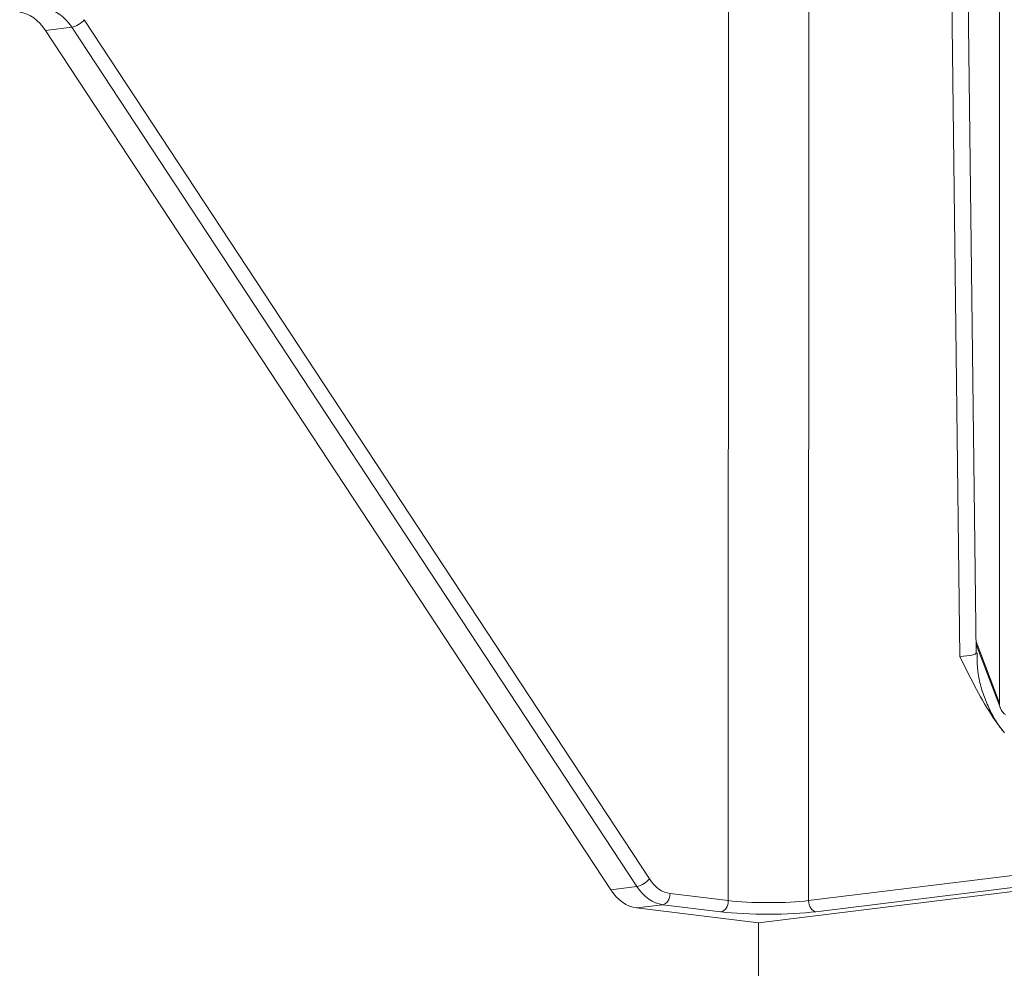
# Model space of a CAD drawing. Units: millimetres. Extents: x -1186 to 13146, y 0 to 5111.
# Drawn here: x 44 to 139, y 2553 to 2645 of the extents above; entities that cross this region are included whole.
import ezdxf

# ---------------------------------------------------------------- set-up
doc = ezdxf.new("R2010")
doc.units = ezdxf.units.MM
doc.header["$LTSCALE"] = 10
doc.layers.add('1', color=7, linetype='Continuous', true_color=0xffffff)

msp = doc.modelspace()

# ---------------------------------------------------------------- linework, layer by layer
at = {"layer": '1', "color": 3, "linetype": 'Continuous', "lineweight": 13}
for p, q in [((138.454, 2578.899), (138.473, 2657.055)), ((136.214, 2583.737), (135.356, 2654.26)), ((134.616, 2583.418), (133.759, 2653.771)), ((112.212, 2559.774), (112.234, 2652.068)), ((120.012, 2652.07), (119.99, 2559.776)), ((48.684, 2644.321), (46.148, 2644.007)), ((103.37, 2561.143), (48.684, 2644.321)), ((49.891, 2645.048), (104.577, 2561.871)), ((100.834, 2560.83), (46.148, 2644.007)), ((119.99, 2559.776), (515.89, 2608.76)), ((515.895, 2607.209), (115.146, 2557.625)), ((515.891, 2607.593), (120.699, 2558.697)), ((136.2, 2584.859), (138.454, 2578.899)), ((136.204, 2584.583), (138.546, 2578.39)), ((100.834, 2560.83), (103.37, 2561.143)), ((106.584, 2560.463), (112.212, 2559.774)), ((105.879, 2559.383), (103.343, 2559.069)), ((115.146, 2557.625), (103.343, 2559.069)), ((111.507, 2558.695), (105.879, 2559.383)), ((115.136, 2515.184), (115.146, 2557.625))]:
    msp.add_line(p, q, dxfattribs=at)
for points in [[(138.942, 2576.025), (138.711, 2576.313), (138.485, 2576.608), (138.263, 2576.909), (138.046, 2577.216), (137.832, 2577.528), (137.622, 2577.846), (137.416, 2578.17), (137.213, 2578.498), (137.013, 2578.831), (136.816, 2579.168), (136.622, 2579.509), (136.43, 2579.854), (136.241, 2580.202), (136.054, 2580.553), (135.87, 2580.906), (135.687, 2581.261), (135.506, 2581.618), (135.326, 2581.976), (135.148, 2582.335), (134.97, 2582.696), (134.793, 2583.057), (134.616, 2583.418)], [(138.951, 2576.02), (138.837, 2576.152), (138.725, 2576.287), (138.616, 2576.426), (138.51, 2576.568), (138.407, 2576.713), (138.306, 2576.861), (138.208, 2577.011), (138.113, 2577.164), (138.02, 2577.319), (137.93, 2577.477), (137.842, 2577.636), (137.756, 2577.797), (137.672, 2577.96), (137.591, 2578.124), (137.511, 2578.289), (137.433, 2578.455), (137.357, 2578.623), (137.283, 2578.791), (137.211, 2578.959), (137.141, 2579.128), (137.073, 2579.298), (137.007, 2579.469), (136.943, 2579.64), (136.882, 2579.812), (136.823, 2579.985), (136.767, 2580.158), (136.714, 2580.332), (136.663, 2580.506), (136.615, 2580.682), (136.571, 2580.857), (136.529, 2581.033), (136.491, 2581.21), (136.456, 2581.388), (136.425, 2581.566), (136.397, 2581.744), (136.373, 2581.923), (136.352, 2582.103), (136.335, 2582.283), (136.322, 2582.464), (136.311, 2582.646), (136.304, 2582.828), (136.301, 2583.01), (136.3, 2583.193), (136.303, 2583.377), (136.308, 2583.561), (136.317, 2583.746)]]:
    msp.add_lwpolyline(points, dxfattribs=at)
for centre, major_axis, ratio, start_param, end_param in [((43.638, 2640.805), (0.614, -4.962), 0.704416, 2.181992, 2.96739), ((46.174, 2641.119), (0.614, -4.962), 0.704416, 2.181992, 2.96739), ((49.186, 2644.961), (-0.836, -0.549), 0.407309, 0.689923, 2.26072), ((130.712, 2583.895), (5.502, -0.161), 0.093912, 5.5039, 6.287081), ((139.516, 2578.934), (0.101, 1.259), 0.839034, 1.666238, 2.791269), ((103.872, 2561.784), (-0.836, -0.549), 0.407309, 0.689923, 2.26072), ((106.585, 2564.432), (0.491, -3.97), 0.704416, 5.323585, 6.108983), ((103.344, 2564.031), (-0.614, 4.962), 0.704416, 2.181992, 2.96739), ((105.88, 2564.345), (-0.614, 4.962), 0.704416, 2.181992, 2.96739), ((105.879, 2560.375), (-0.121, -0.993), 0.699045, 0.172901, 1.743697), ((111.507, 2559.687), (-0.121, -0.993), 0.699045, 0.172901, 1.743697), ((116.086, 2560.254), (-5.5, 0.001), 0.123022, 0.789225, 2.360022), ((120.7, 2559.689), (-0.123, 0.992), 0.704416, 1.396594, 2.96739), ((116.086, 2559.261), (6.5, -0.002), 0.123022, 3.930818, 5.501614)]:
    msp.add_ellipse(centre, major_axis=major_axis, ratio=ratio, start_param=start_param, end_param=end_param, dxfattribs=at)

doc.saveas('drawing.dxf')
